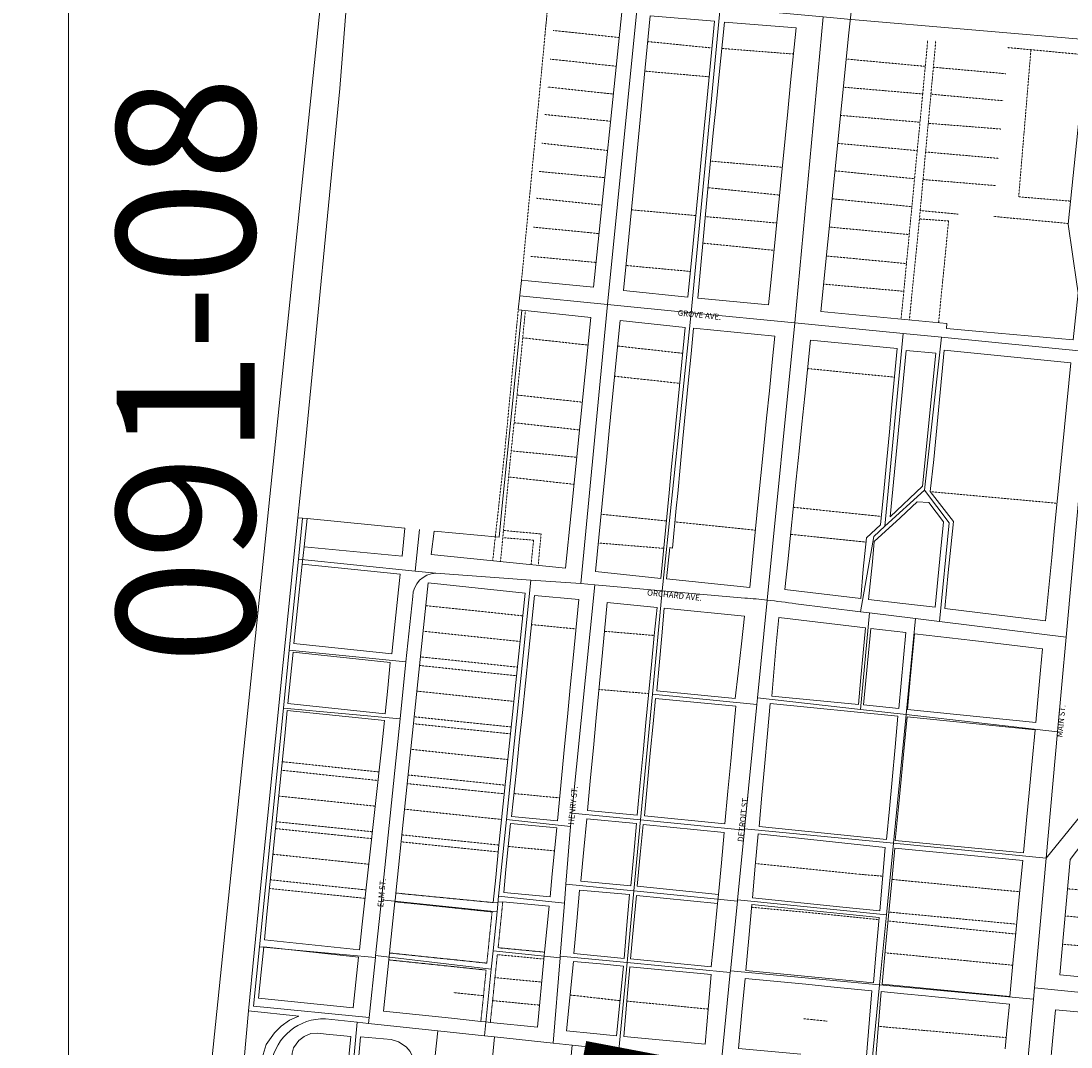
# Model space of a CAD drawing. Extents: x 1538530 to 1691130, y 200024 to 330024.
# Drawn here: x 1615947 to 1617763, y 258125 to 259900 of the extents above; entities that cross this region are included whole.
import ezdxf
from ezdxf.enums import TextEntityAlignment as Align

# ---------------------------------------------------------------- set-up
doc = ezdxf.new("R2010")
doc.units = 0
doc.header["$MEASUREMENT"] = 0
doc.linetypes.add('DASHED', pattern=[0.25, 0.125, -0.125])
for name, color, linetype, lineweight in [('100SCALE', 6, 'Continuous', 0), ('RAILROW', 140, 'Continuous', 0), ('RDCL', 1, 'Continuous', 0), ('RRCL', 234, 'Continuous', 0), ('STRTROW', 5, 'Continuous', 20), ('T_STREET', 200, 'Continuous', 0), ('TRACT', 234, 'DASHED', 0), ('TWPNAMES', 232, 'Continuous', 0)]:
    doc.layers.add(name, color=color, linetype=linetype, lineweight=lineweight)
doc.styles.add('T5', font='TC-ROMNS.SHX', dxfattribs={"height": 10})
doc.styles.add('XXX', font='TEMPSITC.TTF', dxfattribs={"height": 500})

msp = doc.modelspace()

# ---------------------------------------------------------------- linework, layer by layer
at = {"layer": '100SCALE'}
for points in [[(1613529.5, 260024.1), (1616029.5, 260024.1), (1616029.5, 257524.1), (1613529.5, 257524.1)], [(1616029.5, 260024.1), (1618529.5, 260024.1), (1618529.5, 257524.1), (1616029.5, 257524.1)]]:
    msp.add_lwpolyline(points, close=True, dxfattribs=at)
at = {"layer": 'RAILROW'}
for points in [[(1616516.5, 260010), (1616498.6, 259782.8), (1616437.9, 259158), (1616426, 259040.5)], [(1616426, 259040.5), (1616400.2, 258790.1), (1616360, 258388), (1616340.6, 258187.5)]]:
    msp.add_lwpolyline(points, dxfattribs=at)
at = {"layer": 'RAILROW', "color": 250}
msp.add_lwpolyline([(1616340.6, 258187.5), (1616332.8, 258103.8), (1616322.2, 258104.6), (1616319.3, 258066.6)], dxfattribs=at)
at = {"layer": 'RDCL'}
for points in [[(1617778.6, 260220.8), (1617789.8, 260172.8), (1617802.9, 260121.7), (1617804, 260116.9, -0.119349), (1617818.7, 259977.1), (1617806, 259865.9), (1617376.3, 259902.6), (1617334.2, 259906.5)], [(1617754, 258833.8), (1617794.3, 259280.3, -0.022498), (1617799.6, 259326.8)], [(1616664.4, 258944.4, 0.399797), (1616624.4, 258904.2), (1616612.7, 258791.4)], [(1617237.3, 258898, 0.009021), (1617198.5, 258901.5), (1617055.9, 258914.1)], [(1617398.8, 258877.7), (1617286.6, 258891.6, 0.011504), (1617237.3, 258898)], [(1616528.1, 258168.1), (1616473.6, 258173.9, 0.372279), (1616379.9, 258097.7), (1616376.5, 258056.1)]]:
    msp.add_lwpolyline(points, format="xyb", dxfattribs=at)
for points in [[(1616961, 259409.4), (1617013.8, 259935.7), (1617156, 259922.7)], [(1617105.6, 259395.1), (1617156, 259922.7)], [(1617156, 259922.7), (1617334.2, 259906.5), (1617284.8, 259377.5)], [(1616809.5, 259424.3), (1616961, 259409.4)], [(1616961, 259409.4), (1616915, 258926.6)], [(1616961, 259409.4), (1617105.6, 259395.1)], [(1617055.9, 258914.1), (1617105.6, 259395.1)], [(1617105.6, 259395.1), (1617284.8, 259377.5)], [(1617237.3, 258898), (1617284.8, 259377.5)], [(1617284.8, 259377.5), (1617472.4, 259359)], [(1617472.4, 259359), (1617440.7, 259025.6)], [(1617472.4, 259359), (1617538.6, 259352.5)], [(1617509.1, 259088.3), (1617538.6, 259352.5)], [(1617538.6, 259352.5), (1617799.6, 259326.8)], [(1617440.7, 259025.6), (1617509.1, 259088.3)], [(1617535.4, 258860.8), (1617551.9, 259031.9), (1617509.1, 259088.3)], [(1616426.7, 258968.9), (1616433.9, 259039.7)], [(1617398.8, 258877.7), (1617421.5, 259008), (1617440.7, 259025.6)], [(1616628.9, 258948), (1616636.2, 259020)], [(1616410.9, 258811.6), (1616426.7, 258968.9)], [(1616628.9, 258948), (1616426.7, 258968.9)], [(1616664.4, 258944.4), (1616628.9, 258948)], [(1616828.8, 258932.7), (1616664.4, 258944.4)], [(1616828.8, 258932.7), (1616786.5, 258518.7)], [(1616915, 258926.6), (1616828.8, 258932.7)], [(1616939.1, 258924.5), (1616899.2, 258529.6)], [(1616939.1, 258924.5), (1616915, 258926.6)], [(1617055.9, 258914.1), (1616939.1, 258924.5)], [(1617038.9, 258735.2), (1617055.9, 258914.1)], [(1617220.6, 258729.1), (1617237.3, 258898)], [(1617414.4, 258875.8), (1617398.8, 258877.7)], [(1617414.4, 258875.8), (1617398.7, 258708.9)], [(1617493.6, 258866), (1617414.4, 258875.8)], [(1617493.6, 258866), (1617477.3, 258700)], [(1617535.4, 258860.8), (1617493.6, 258866)], [(1617754, 258833.8), (1617535.4, 258860.8)], [(1617739.2, 258670.3), (1617754, 258833.8)], [(1616400.8, 258711), (1616410.9, 258811.6)], [(1616410.9, 258811.6), (1616612.7, 258791.4)], [(1616612.7, 258791.4), (1616602.5, 258692.4)], [(1617964, 258752.6), (1617719.5, 258451.9)], [(1617018.3, 258517.9), (1617038.9, 258735.2)], [(1617038.8, 258735.2), (1617038.9, 258735.2)], [(1617038.9, 258735.2), (1617219.4, 258717.4)], [(1617198.1, 258502.6), (1617219.4, 258717.4)], [(1617219.4, 258717.4), (1617220.6, 258729.1)], [(1617398.7, 258708.9), (1617220.6, 258729.1)], [(1616359.2, 258298.6), (1616400.8, 258711)], [(1616602.5, 258692.4), (1616400.8, 258711)], [(1617477.3, 258700), (1617398.7, 258708.9)], [(1617477.3, 258700), (1617455.5, 258477.6)], [(1617739.2, 258670.3), (1617477.3, 258700)], [(1616602.5, 258692.4), (1616570.2, 258379.8)], [(1617719.5, 258451.9), (1617739.2, 258670.3)], [(1616786.5, 258518.7), (1616772.9, 258386.1)], [(1616786.5, 258518.7), (1616897.4, 258506.7)], [(1616899.2, 258529.6), (1616897.4, 258506.7)], [(1616899.2, 258529.6), (1617018.3, 258517.9)], [(1617006.7, 258395.3), (1617018.3, 258517.9)], [(1617018.3, 258517.9), (1617197.9, 258500.2)], [(1616897.4, 258506.7), (1616889.3, 258407)], [(1617186, 258379.8), (1617197.9, 258500.2)], [(1617197.9, 258500.2), (1617198.1, 258502.6)], [(1617455.5, 258477.6), (1617198.1, 258502.6)], [(1617455.5, 258477.6), (1617443.3, 258353.6)], [(1617719.5, 258451.9), (1617455.5, 258477.6)], [(1617699.2, 258227.4), (1617719.5, 258451.9)], [(1616889.3, 258407), (1616886.7, 258374.1)], [(1616889.3, 258407), (1617006.7, 258395.3)], [(1616995, 258271.3), (1617006.7, 258395.3)], [(1617006.7, 258395.3), (1617185.7, 258377.6)], [(1616570.2, 258379.8), (1616560.2, 258283.3)], [(1616770.1, 258358.7), (1616570.2, 258379.8)], [(1616772.9, 258386.1), (1616770.1, 258358.7)], [(1616772.9, 258386.1), (1616886.7, 258374.1)], [(1616886.7, 258374.1), (1616879.3, 258282.3)], [(1617173.8, 258257), (1617185.7, 258377.6)], [(1617185.7, 258377.6), (1617186, 258379.8)], [(1617186, 258379.8), (1617443.3, 258353.6)], [(1616770.1, 258358.7), (1616763.3, 258291.6)], [(1617443.3, 258353.6), (1617431.5, 258232.8)], [(1616359.2, 258298.6), (1616348.9, 258195.7), (1616549.2, 258176.3)], [(1616559.9, 258280), (1616359.2, 258298.6)], [(1616559.9, 258280), (1616549.2, 258176.3)], [(1616560.2, 258283.3), (1616559.9, 258280)], [(1616560.2, 258283.3), (1616760.1, 258260)], [(1616763.3, 258291.6), (1616760.1, 258260)], [(1616763.3, 258291.6), (1616879.1, 258279.4)], [(1616879.1, 258279.4), (1616867.2, 258131.8)], [(1616879.3, 258282.3), (1616879.1, 258279.4)], [(1616879.3, 258282.3), (1616995, 258271.3)], [(1616760.1, 258260), (1616748.3, 258144.5)], [(1616980.6, 258119.7), (1616995, 258271.3)], [(1616995, 258271.3), (1617173.5, 258254.2)], [(1617158.3, 258100.7), (1617173.5, 258254.2)], [(1617173.5, 258254.2), (1617173.8, 258257)], [(1617173.8, 258257), (1617431.5, 258232.8)], [(1617431.5, 258232.8), (1617415.8, 258073.1)], [(1617431.5, 258232.8), (1617697.4, 258207.8)], [(1617697.4, 258207.8), (1617699.2, 258227.4)], [(1617971.1, 258200.3), (1617699.2, 258227.4)], [(1617682.6, 258044.6), (1617697.4, 258207.8)], [(1616549.2, 258176.3), (1616548.1, 258165.9)], [(1616528.1, 258168.1), (1616516.8, 258043.2)], [(1616548.1, 258165.9), (1616528.1, 258168.1)], [(1616667.8, 258153.1), (1616548.1, 258165.9)], [(1616667.8, 258153.1), (1616654.6, 258030.5)], [(1616748.3, 258144.5), (1616667.8, 258153.1)], [(1616765.8, 258142.7), (1616740.8, 257883.4)], [(1616765.8, 258142.7), (1616748.3, 258144.5)], [(1616867.2, 258131.8), (1616765.8, 258142.7)], [(1616899.8, 258128.3), (1616867.2, 258131.8)], [(1616899.8, 258128.3), (1616875.8, 257870.3)], [(1616975.9, 258120.2), (1616899.8, 258128.3)]]:
    msp.add_lwpolyline(points, dxfattribs=at)
at = {"layer": 'RRCL'}
msp.add_lwpolyline([(1616216.5, 257514.2), (1616475, 260024.3)], dxfattribs=at)
at = {"layer": 'STRTROW'}
for points in [[(1616988.4, 259938), (1616936.8, 259439.1), (1616824.1, 259450.2)], [(1617383.9, 259930.8), (1617378.6, 259878.9)], [(1617021.2, 259765.5), (1617035.2, 259908.4), (1617146.4, 259899.3), (1617132.4, 259754.6)], [(1617153.4, 259801.2), (1617163.2, 259897.8), (1617287.1, 259887.7), (1617277.7, 259793)], [(1617794, 259893.1), (1617780.9, 259772.5), (1617757.5, 259548.2), (1617772.5, 259444.5), (1617774.7, 259429.6), (1617766, 259348.1), (1617610.4, 259362.1), (1617547, 259368), (1617548, 259376.6)], [(1617378.6, 259878.9), (1617330, 259397.4), (1617548, 259376.6)], [(1617149, 259753.8), (1617153.4, 259801.2)], [(1617277.7, 259793), (1617272.8, 259743.3)], [(1617016.5, 259716.8), (1617021.2, 259765.5)], [(1617132.4, 259754.6), (1617127.9, 259707.7)], [(1617144.1, 259706.3), (1617149, 259753.8)], [(1617272.8, 259743.3), (1617268.1, 259696.1)], [(1617011.7, 259668.6), (1617016.5, 259716.8)], [(1617121.4, 259464.5), (1617134.7, 259609.4), (1617144.1, 259706.3)], [(1617127.9, 259707.7), (1617123.2, 259659.8)], [(1617268.1, 259696.1), (1617244, 259452.3)], [(1617007.1, 259620.8), (1617011.7, 259668.6)], [(1617123.2, 259659.8), (1617118.6, 259611.3)], [(1616997.8, 259526.3), (1617007.1, 259620.8)], [(1617118.6, 259611.3), (1617109.3, 259515)], [(1617109.3, 259515), (1617100.3, 259422.2), (1616988.7, 259433.7), (1616997.8, 259526.3)], [(1617244, 259452.3), (1617239.6, 259408.4), (1617117.2, 259420.2), (1617121.4, 259464.5)], [(1616824.1, 259450.2), (1616812.5, 259450.8), (1616806.8, 259400.1), (1616813, 259399.4)], [(1616803.1, 259300.8), (1616813, 259399.4)], [(1616813, 259399.4), (1616932.4, 259387), (1616922.6, 259289.5)], [(1616968.8, 259238.2), (1616982.8, 259381.6), (1617095.6, 259369.6), (1617081.6, 259227.2)], [(1617105.6, 259323.9), (1617109.8, 259368.1), (1617250.4, 259354.2), (1617245.9, 259309.6)], [(1617302.3, 259250.5), (1617312.2, 259347.3), (1617462.2, 259333.1), (1617453, 259236.3)], [(1617100.7, 259273), (1617105.6, 259323.9)], [(1617477.4, 259329.7), (1617528.9, 259324.8), (1617505.9, 259095.2), (1617450, 259042), (1617477.4, 259329.7)], [(1617525.3, 259141.4), (1617543.3, 259330), (1617762.2, 259308.1), (1617743.9, 259121.2)], [(1616779.1, 259061.4), (1616795.7, 259226.3), (1616803.1, 259300.8)], [(1617245.9, 259309.6), (1617241, 259259.7)], [(1616922.6, 259289.5), (1616898.3, 259048.7)], [(1617096.2, 259225.5), (1617100.7, 259273)], [(1617241, 259259.7), (1617236.3, 259212.7)], [(1617297.4, 259202.5), (1617302.3, 259250.5)], [(1616964.1, 259190.5), (1616968.8, 259238.2)], [(1617081.6, 259227.2), (1617077, 259179.6)], [(1617091.6, 259177.5), (1617096.2, 259225.5)], [(1617453, 259236.3), (1617448.5, 259188.8)], [(1617236.3, 259212.7), (1617231.5, 259164.7)], [(1616959.2, 259140.2), (1616964.1, 259190.5)], [(1617292.6, 259155.5), (1617297.4, 259202.5)], [(1617448.5, 259188.8), (1617444, 259141.4)], [(1617077, 259179.6), (1617072, 259128.9)], [(1617086.8, 259127.6), (1617091.6, 259177.5)], [(1617231.5, 259164.7), (1617226.4, 259113.5)], [(1617287.6, 259107), (1617292.6, 259155.5)], [(1616954.7, 259094.4), (1616959.2, 259140.2)], [(1617444, 259141.4), (1617439.3, 259092.4)], [(1617559.2, 259033.9), (1617519.3, 259086), (1617525.3, 259141.4)], [(1617072, 259128.9), (1617067.6, 259083.6)], [(1617082.5, 259082.1), (1617086.8, 259127.6)], [(1617226.4, 259113.5), (1617221.9, 259068.5)], [(1617743.9, 259121.2), (1617733.7, 259016.9)], [(1617067.6, 259083.6), (1617053.1, 258935.6), (1616940.3, 258947.4), (1616954.7, 259094.4)], [(1617273, 258964.2), (1617287.6, 259107)], [(1617073.5, 258988.1), (1617079.9, 259056.9), (1617082.5, 259082.1)], [(1617439.3, 259092.4), (1617433.2, 259027.9), (1617408.9, 259005.7), (1617403, 258951.4)], [(1616661.7, 259017.5), (1616773.6, 259006.6), (1616779.1, 259061.4)], [(1617221.9, 259068.5), (1617212.5, 258974)], [(1617471.5, 258892.3), (1617412.3, 258899.1), (1617419.1, 258964.1), (1617422.3, 258999.6), (1617467, 259040.3), (1617487.6, 259059.6)], [(1617487.6, 259059.6), (1617496.7, 259067.8), (1617517, 259066.6), (1617542.2, 259033.2), (1617535.6, 258969.2), (1617527.6, 258885.9), (1617471.5, 258892.3)], [(1616426, 259040.5), (1616441.8, 259038.9)], [(1616898.3, 259048.7), (1616888.7, 258953.1), (1616656.5, 258976.8), (1616661.7, 259017.5)], [(1616436.7, 258990.4), (1616441.8, 259038.9)], [(1616610.7, 259022.4), (1616605.9, 258974.1), (1616436.7, 258990.4)], [(1616441.8, 259038.9), (1616610.7, 259022.4)], [(1617554.7, 258989.3), (1617559.2, 259033.9)], [(1617733.7, 259016.9), (1617729.2, 258971.6)], [(1616433.5, 258960.4), (1616436.7, 258990.4)], [(1617212.5, 258974), (1617207.1, 258919.7), (1617063.3, 258934.9), (1617068.7, 258989.1), (1617073.5, 258988.1)], [(1617550.4, 258945.5), (1617554.7, 258989.3)], [(1617729.2, 258971.6), (1617724.7, 258925.7)], [(1616428.3, 258911.7), (1616433.5, 258960.4)], [(1616433.5, 258960.4), (1616602.4, 258942.6), (1616597.3, 258894)], [(1617403, 258951.4), (1617399.1, 258901), (1617268, 258916.2), (1617273, 258964.2)], [(1617724.7, 258925.7), (1617718.5, 258861.9), (1617544.2, 258883.5), (1617550.4, 258945.5)], [(1616605, 258486), (1616651, 258927.9), (1616818.7, 258910.2), (1616772.5, 258468.4)], [(1616423.6, 258867.3), (1616428.3, 258911.7)], [(1616824.4, 258804.8), (1616834.8, 258905.9), (1616911.6, 258898.9), (1616901.8, 258797.4)], [(1616597.3, 258894), (1616592.7, 258850.3)], [(1616951.4, 258795.5), (1616956, 258844.1), (1616960.8, 258894.1), (1617046.8, 258885.5), (1617042.1, 258836.8), (1617037.3, 258786.9)], [(1617054.8, 258836), (1617059, 258883.9), (1617197.9, 258870), (1617192.7, 258822.6)], [(1616592.7, 258850.3), (1616588, 258805), (1616419, 258822.8), (1616423.6, 258867.3)], [(1617403.4, 258806.9), (1617407.5, 258850.2), (1617257.1, 258867.8), (1617253, 258822)], [(1617404, 258717.1), (1617464.6, 258710.6), (1617476.8, 258841.8), (1617416.3, 258848.8), (1617404, 258717.1)], [(1617050.2, 258784.9), (1617054.8, 258836)], [(1617192.7, 258822.6), (1617187, 258771.7)], [(1617253, 258822), (1617249.3, 258780.3)], [(1617592.8, 258827.9), (1617491.7, 258839.8), (1617484.7, 258761.5)], [(1617709.7, 258776.7), (1617713, 258813.8), (1617592.8, 258827.9)], [(1616413.1, 258763.5), (1616417.5, 258807.9), (1616585.6, 258790.2), (1616581.4, 258745.8)], [(1616819.2, 258754.1), (1616824.4, 258804.8)], [(1617399.4, 258764.3), (1617403.4, 258806.9)], [(1616901.8, 258797.4), (1616896.8, 258746.7)], [(1616941.8, 258694.3), (1616951.4, 258795.5)], [(1617037.3, 258786.9), (1617027.6, 258686.1)], [(1617187, 258771.7), (1617182.1, 258727.6), (1617046.4, 258741.1), (1617050.2, 258784.9)], [(1617249.3, 258780.3), (1617245, 258732), (1617395, 258717.5), (1617399.4, 258764.3)], [(1617706.3, 258738.7), (1617709.7, 258776.7)], [(1616581.4, 258745.8), (1616576.9, 258701.4), (1616408.6, 258719.1), (1616413.1, 258763.5)], [(1616813.9, 258703.4), (1616819.2, 258754.1)], [(1617484.7, 258761.5), (1617479.9, 258708.6), (1617701.6, 258686.3), (1617706.3, 258738.7)], [(1616896.8, 258746.7), (1616891.9, 258695.9)], [(1617039.9, 258684.3), (1617043.9, 258728), (1617182.8, 258714.4), (1617178.8, 258671.1)], [(1617458.4, 258643.9), (1617463.4, 258697.5), (1617242.5, 258719.2), (1617237.8, 258667.5)], [(1616403, 258662.8), (1616407.5, 258707.2), (1616575.8, 258689.5), (1616571.1, 258645.2)], [(1616808.7, 258652.4), (1616813.9, 258703.4)], [(1616891.9, 258695.9), (1616886.8, 258644.9)], [(1617474.2, 258642.9), (1617479.3, 258696.1), (1617700.3, 258673.5), (1617695.2, 258619.4)], [(1616936.9, 258642.6), (1616941.8, 258694.3)], [(1617027.6, 258686.1), (1617022.6, 258634.4)], [(1617035.1, 258633), (1617039.9, 258684.3)], [(1616372.3, 258354.9), (1616403, 258662.8)], [(1617178.8, 258671.1), (1617174.1, 258619.4)], [(1617237.8, 258667.5), (1617232.6, 258609.4)], [(1616571.1, 258645.2), (1616537.2, 258337.5)], [(1616803.6, 258603.2), (1616808.7, 258652.4)], [(1616886.8, 258644.9), (1616882.2, 258595.7)], [(1616932, 258591.3), (1616936.9, 258642.6)], [(1617453.2, 258587.1), (1617458.4, 258643.9)], [(1617468.9, 258587.8), (1617474.2, 258642.9)], [(1617022.6, 258634.4), (1617017.6, 258582.3)], [(1617030.3, 258582.1), (1617035.1, 258633)], [(1617174.1, 258619.4), (1617169.4, 258567.7)], [(1617232.6, 258609.4), (1617228.1, 258560.6)], [(1617695.2, 258619.4), (1617690.1, 258564.4)], [(1616882.2, 258595.7), (1616874.5, 258516), (1616795.4, 258523.6), (1616803.6, 258603.2)], [(1617017.6, 258582.3), (1617012.2, 258526.1), (1616926.6, 258534.3), (1616932, 258591.3)], [(1617448.5, 258536.9), (1617453.2, 258587.1)], [(1617464.3, 258539.9), (1617468.9, 258587.8)], [(1617169.4, 258567.7), (1617164.3, 258511), (1617025, 258524.7), (1617030.3, 258582.1)], [(1617228.1, 258560.6), (1617223.2, 258506.5), (1617443.7, 258484.2), (1617448.5, 258536.9)], [(1617690.1, 258564.4), (1617685.7, 258517.5)], [(1617685.7, 258517.5), (1617680.4, 258461.1), (1617458.7, 258482.4), (1617464.3, 258539.9)], [(1616920.2, 258466.8), (1616925.3, 258519.5), (1617011.4, 258511.4), (1617006.6, 258458.7)], [(1616865.6, 258424.5), (1616873.4, 258504.1), (1616793.7, 258511.7), (1616785.2, 258432.2)], [(1617158, 258443.5), (1617162.8, 258496.2), (1617022.7, 258509.8), (1617017.6, 258458.1)], [(1616599.8, 258435.7), (1616605, 258486)], [(1617436.6, 258415.3), (1617441.4, 258469.9), (1617221.5, 258493.8), (1617216.6, 258438.1)], [(1617795.5, 258494.7), (1617990.5, 258480.5), (1617967.6, 258228.3), (1617743, 258250.2), (1617761.3, 258449.5), (1617795.5, 258494.7)], [(1616772.5, 258468.4), (1616767.9, 258418)], [(1617006.6, 258458.7), (1617001.6, 258403.9), (1616914.9, 258412), (1616920.2, 258466.8)], [(1617452.2, 258405.5), (1617458.1, 258468.7), (1617679.2, 258447.8), (1617673.1, 258384.7)], [(1617017.6, 258458.1), (1617012.3, 258403.3), (1617153, 258388.6)], [(1617153, 258388.6), (1617158, 258443.5)], [(1616595.2, 258391.3), (1616595.2, 258391.3), (1616595.2, 258391.3), (1616595.2, 258391.3), (1616599.8, 258435.7)], [(1616785.2, 258432.2), (1616781.8, 258392.3), (1616861.8, 258384.7), (1616865.6, 258424.5)], [(1617216.6, 258438.1), (1617211.6, 258383.1), (1617367.9, 258367.1), (1617431.8, 258360.6), (1617436.6, 258415.3)], [(1616767.9, 258418), (1616763.4, 258374.9)], [(1617447.1, 258352.1), (1617452.2, 258405.5)], [(1616595.2, 258391.3), (1616594.4, 258383.9), (1616593.6, 258376.4)], [(1616908, 258342.9), (1616912.8, 258396.6), (1616998.9, 258389), (1616994.5, 258335.8)], [(1617006.2, 258333.6), (1617011.2, 258387.3), (1617151.5, 258373.1)], [(1617151.5, 258373.1), (1617153, 258388.6)], [(1616589, 258332.1), (1616593.6, 258376.4), (1616593.6, 258376.4), (1616593.6, 258376.4)], [(1616763.4, 258374.9), (1616771.9, 258375.7), (1616780.1, 258376.4)], [(1616780.1, 258376.4), (1616780.1, 258376.4), (1616860.2, 258368.7), (1616856.3, 258328.9)], [(1617146.1, 258318.9), (1617151.5, 258373.1)], [(1617425.7, 258291.1), (1617430.8, 258349.2), (1617210.5, 258371.4), (1617205.4, 258313.4)], [(1617673.1, 258384.7), (1617667.7, 258329)], [(1616537.2, 258337.5), (1616532.3, 258293.2), (1616367.9, 258310.5), (1616372.3, 258354.9)], [(1617442, 258298), (1617447.1, 258352.1)], [(1616583.8, 258281.8), (1616583.8, 258281.8), (1616584.4, 258287.7), (1616589, 258332.1)], [(1616994.5, 258335.8), (1616989.7, 258278.2), (1616903, 258287), (1616908, 258342.9)], [(1617146.1, 258318.9), (1617140.6, 258264), (1617000.9, 258277.7), (1617006.2, 258333.6)], [(1616856.3, 258328.9), (1616852.5, 258289.1), (1616852.5, 258289.1), (1616852.5, 258289.1)], [(1617667.7, 258329), (1617662.6, 258276.1)], [(1616362.3, 258254.5), (1616366.7, 258298.6), (1616530.9, 258280.7), (1616526.1, 258237)], [(1617205.4, 258313.4), (1617200.3, 258257.6), (1617420.9, 258236), (1617425.7, 258291.1)], [(1617662.6, 258276.1), (1617656.5, 258212.4), (1617435.9, 258233.7), (1617442, 258298)], [(1616578.2, 258231.5), (1616583.2, 258275.8), (1616583.8, 258281.8)], [(1616852.5, 258289.1), (1616851.9, 258283.1), (1616851.3, 258277.2)], [(1616742.2, 258169.4), (1616750.8, 258168.5), (1616758.6, 258167.7), (1616839.9, 258159.2), (1616851.3, 258277.2), (1616851.3, 258277.2), (1616851.3, 258277.2), (1616851.3, 258277.2), (1616851.3, 258277.2), (1616851.3, 258277.2)], [(1616937.1, 258148.4), (1616890.5, 258152.8), (1616902.5, 258273.2), (1616949.1, 258268.7)], [(1616949.1, 258268.7), (1616988.7, 258264.9), (1616976.6, 258144.6), (1616937.1, 258148.4)], [(1616995.2, 258211.1), (1616999.9, 258263.8), (1617140.1, 258250.7), (1617135.5, 258196.9)], [(1616526.1, 258237), (1616521.2, 258192.7), (1616357.9, 258209.8), (1616362.3, 258254.5)], [(1617304.3, 258233.5), (1617199.2, 258243.8), (1617193.6, 258185.2)], [(1616691.6, 258174.8), (1616574, 258187.1), (1616578.2, 258231.5)], [(1617358.5, 258228.1), (1617304.3, 258233.5)], [(1617414.1, 258173.4), (1617418.1, 258222.2), (1617358.5, 258228.1)], [(1617135.5, 258196.9), (1617129.9, 258129.9), (1616989.2, 258143.5), (1616995.2, 258211.1)], [(1617463.1, 258095.3), (1617424.5, 258099.9), (1617434.3, 258221.1), (1617473.5, 258217.2)], [(1617473.5, 258217.2), (1617511, 258213.5)], [(1617511, 258213.5), (1617521.8, 258212.4)], [(1617521.8, 258212.4), (1617656, 258199.2), (1617652.3, 258160.1)], [(1616340.6, 258187.5), (1616427.3, 258178.6), (1616411.3, 258171.3), (1616396.8, 258161.4), (1616385.3, 258149.8), (1616371.2, 258129.2), (1616364.1, 258106.1), (1616361.6, 258085.2), (1616360, 258062.9), (1616319.3, 258066.6)], [(1617730.6, 258135.2), (1617735.6, 258189.6), (1617875.4, 258176.5)], [(1616742.2, 258169.4), (1616691.6, 258174.8)], [(1617193.6, 258185.2), (1617187.7, 258122.6), (1617295.6, 258112.6)], [(1617347.6, 258107.8), (1617408.3, 258102.2), (1617414.1, 258173.4)], [(1617652.3, 258160.1), (1617648.7, 258122.2)], [(1616508.3, 258050.3), (1616517.6, 258143.2), (1616475, 258147.4), (1616460.1, 258148.9), (1616448.5, 258148.3), (1616436.5, 258143), (1616427.3, 258136.6), (1616418.1, 258123.9), (1616415.9, 258114.6), (1616414.8, 258104.9), (1616411.4, 258076.6), (1616410.3, 258061.1), (1616409.8, 258058.2), (1616508.3, 258050.3)], [(1616529.4, 258089.8), (1616534.3, 258142.9), (1616587.3, 258138.3), (1616600, 258134.2), (1616613.3, 258125.5), (1616620.2, 258117.4), (1616626.7, 258103), (1616628.4, 258095), (1616627.4, 258081.7)], [(1617730.6, 258135.2), (1617726.4, 258090.5)]]:
    msp.add_lwpolyline(points, dxfattribs=at)
at = {"layer": 'TRACT', "ltscale": 0.5}
for points in [[(1616862.5, 259975.8), (1616847.6, 259817), (1616812.5, 259450.8)], [(1616853, 259874.7), (1616862.5, 259975.8)], [(1616981.5, 259871), (1616867, 259883.3)], [(1617030.9, 259863.9), (1617141.9, 259852.9)], [(1617514.9, 259866.3), (1617510.6, 259821.1)], [(1617524.6, 259819.6), (1617528.7, 259865.1)], [(1617158.6, 259852.1), (1617282.6, 259842.4)], [(1617653.5, 259853.5), (1617693.3, 259849.9)], [(1617761.7, 259588), (1617672.1, 259595.5), (1617693.3, 259849.9)], [(1617693.3, 259849.9), (1617788.4, 259840.9)], [(1616976.3, 259821.3), (1616862.1, 259833.7)], [(1617510.6, 259821.1), (1617374.1, 259833.8)], [(1617510.6, 259821.1), (1617506.1, 259773.4)], [(1617137.1, 259803), (1617025.9, 259812.8)], [(1617520.3, 259773), (1617524.6, 259819.6)], [(1617649.6, 259808.4), (1617524.6, 259819.6)], [(1616971.4, 259773.2), (1616857.4, 259785.4)], [(1617506.1, 259773.4), (1617369.2, 259785.1)], [(1617506.1, 259773.4), (1617501.4, 259724.5)], [(1617515.7, 259722.6), (1617520.3, 259773)], [(1617645.5, 259761.6), (1617520.3, 259773)], [(1616966.5, 259726.1), (1616852.7, 259737.8)], [(1617501.4, 259724.5), (1617364.2, 259736.3)], [(1617501.4, 259724.5), (1617496.7, 259675.4)], [(1617511.1, 259673), (1617515.7, 259722.6)], [(1617641.2, 259712.7), (1617515.7, 259722.6)], [(1616961.3, 259675.7), (1616847.7, 259688.1)], [(1617496.7, 259675.4), (1617359.3, 259687.9)], [(1617496.7, 259675.4), (1617492, 259626.7)], [(1617263.2, 259646.6), (1617139.3, 259657.2)], [(1617506.7, 259625.4), (1617511.1, 259673)], [(1617636.8, 259662), (1617511.1, 259673)], [(1616956.4, 259628.6), (1616842.9, 259639.3)], [(1617492, 259626.7), (1617354.5, 259640.4)], [(1617492, 259626.7), (1617487.4, 259578.4)], [(1617501.8, 259571.8), (1617506.7, 259625.4)], [(1617632.6, 259614.8), (1617506.7, 259625.4)], [(1617258.4, 259598.4), (1617134.9, 259611.3)], [(1616951.5, 259581.2), (1616838.2, 259593)], [(1617487.4, 259578.4), (1617349.7, 259592.1)], [(1617113.9, 259563.1), (1617002.4, 259573)], [(1617487.4, 259578.4), (1617482.8, 259530.2)], [(1617500.5, 259557.3), (1617501.8, 259571.8)], [(1617567.2, 259565.5), (1617501.8, 259571.8)], [(1617253.7, 259550.2), (1617130.3, 259561.3)], [(1617483.1, 259382.8), (1617500.5, 259557.3)], [(1617533.6, 259377.9), (1617550.9, 259553.7), (1617500.5, 259557.3)], [(1617757.6, 259549.4), (1617628, 259561.6)], [(1616946.4, 259531.9), (1616833.3, 259543)], [(1617482.8, 259530.2), (1617344.7, 259543.2)], [(1617482.8, 259530.2), (1617478, 259480)], [(1617249, 259503), (1617126.1, 259515.3)], [(1616941.2, 259482), (1616828.3, 259492.5)], [(1617104.6, 259466.4), (1616993, 259476.7)], [(1617478, 259480), (1617339.7, 259493.2)], [(1617478, 259480), (1617473.4, 259432.1)], [(1617473.4, 259432.1), (1617334.8, 259444.5)], [(1617473.4, 259432.1), (1617468.7, 259384.1)], [(1616806.8, 259400.1), (1616783.5, 259155.2), (1616767.2, 259007.2)], [(1616819.2, 259398.8), (1616814.6, 259351.6)], [(1616814.6, 259351.6), (1616809.6, 259300.2)], [(1616927.6, 259339), (1616814.6, 259351.6)], [(1617091.2, 259324.9), (1616978.5, 259337.4)], [(1616804.7, 259252.6), (1616809.6, 259300.2)], [(1617457.5, 259283.5), (1617307.2, 259298.4)], [(1617086.1, 259272.9), (1616973.4, 259285.2)], [(1616799.7, 259204.7), (1616804.7, 259252.6)], [(1616917.6, 259240.3), (1616804.7, 259252.6)], [(1616794.7, 259156.2), (1616799.7, 259204.7)], [(1616912.8, 259192.3), (1616799.7, 259204.7)], [(1616790.2, 259110.9), (1616792.4, 259134.1), (1616794.7, 259156.2)], [(1616908, 259145), (1616794.7, 259156.2)], [(1616785.4, 259060.7), (1616790.2, 259110.9)], [(1616903.3, 259098.2), (1616790.2, 259110.9)], [(1617519.7, 259085.5), (1617738.4, 259065.5)], [(1616781.3, 259018.4), (1616785.4, 259060.7)], [(1617434.6, 259042.7), (1617282.6, 259058.6)], [(1617062.8, 259035), (1616950, 259046.5)], [(1617217, 259018.9), (1617077.7, 259033.4)], [(1616767.2, 259007.2), (1616762.6, 258966)], [(1616767.2, 259007.2), (1616767.2, 259007.2)], [(1616776.1, 258964.6), (1616780.1, 259006)], [(1616780.1, 259006), (1616781.3, 259018.4)], [(1616828.9, 258959.2), (1616833.4, 259001.6), (1616780.1, 259006)], [(1616781.3, 259018.4), (1616846.3, 259012.4), (1616841.3, 258958)], [(1617408.1, 258998.3), (1617277.8, 259011.8)], [(1617058.2, 258987.5), (1616945.2, 258996.8)], [(1616814.6, 258870.8), (1616646.9, 258888.5)], [(1616809.9, 258826.5), (1616642.3, 258844.1)], [(1616906.7, 258848.2), (1616829.7, 258855.6)], [(1617042.1, 258836.8), (1616956, 258844.1)], [(1616805.5, 258782.1), (1616637.7, 258799.8)], [(1616803.9, 258767.2), (1616636.1, 258784.9)], [(1616799.1, 258722.9), (1616631.5, 258740.5)], [(1617032.4, 258736.3), (1616946.5, 258743.4)], [(1616794.8, 258678.5), (1616626.9, 258696.2)], [(1616792.8, 258666.7), (1616625.7, 258684.2)], [(1616789, 258622.2), (1616621, 258639.9)], [(1616566.2, 258600.8), (1616398.6, 258618.5)], [(1616397.2, 258603.8), (1616564.6, 258585.9)], [(1616783.9, 258577.9), (1616616.4, 258595.6)], [(1616782.2, 258563), (1616614.9, 258580.6)], [(1616559.7, 258541.6), (1616392.7, 258559.1)], [(1616878.3, 258555.9), (1616799.6, 258563.4)], [(1616777.8, 258518.7), (1616610.3, 258536.3)], [(1616388.3, 258514.8), (1616554.8, 258497.3)], [(1616553.5, 258485.4), (1616387.1, 258502.9)], [(1616771.9, 258462.4), (1616604.4, 258480)], [(1616773.1, 258474.3), (1616605.7, 258492)], [(1616869.5, 258464.3), (1616789.5, 258472)], [(1616382.7, 258458.5), (1616548.6, 258441.1)], [(1617216.9, 258442.4), (1617393.7, 258424.1), (1617437.1, 258420.5)], [(1616543.7, 258396.8), (1616378.3, 258414.2)], [(1617453.1, 258414.9), (1617673.9, 258393.5)], [(1616376.8, 258399.2), (1616542.1, 258382.1)], [(1617756.6, 258398.7), (1617981.2, 258377.9)], [(1617210.1, 258366.8), (1617301.1, 258358.4), (1617430.5, 258345.4)], [(1617447.7, 258358.4), (1617668.5, 258337.5)], [(1617752.3, 258351.7), (1617976.8, 258330.3)], [(1617666.9, 258320.5), (1617446.3, 258342.9)], [(1617747.9, 258302.9), (1617972.5, 258282.7)], [(1616770.7, 258284.9), (1616851.3, 258277.2)], [(1617441.1, 258288), (1617661.7, 258266.5)], [(1616766.6, 258245.1), (1616847.5, 258237.3)], [(1616696, 258219.1), (1616746.8, 258213.8)], [(1616762.5, 258205.3), (1616843.6, 258197.5)], [(1616943.2, 258209.7), (1616896.7, 258215)], [(1616982.7, 258205.3), (1616943.2, 258209.7)], [(1617135, 258190.7), (1616994.6, 258204.5)], [(1617300.2, 258174), (1617340.9, 258169.7)], [(1617429.4, 258160.8), (1617468.4, 258157.3)], [(1617468.4, 258157.3), (1617505.9, 258154)], [(1617505.9, 258154), (1617543.7, 258150.7)], [(1617543.7, 258150.7), (1617650.5, 258141.3)]]:
    msp.add_lwpolyline(points, dxfattribs=at)
at = {"layer": 'TRACT'}
for points in [[(1616595.2, 258391.3), (1616763.4, 258374.9)], [(1616593.6, 258376.4), (1616761.6, 258358.8)], [(1616780.1, 258376.4), (1616776.1, 258336.6)], [(1616752.5, 258270.1), (1616761.6, 258358.8)], [(1616776.1, 258336.6), (1616772, 258296.8)], [(1616772, 258296.8), (1616852.5, 258289.1)], [(1616584.4, 258287.7), (1616752.5, 258270.1)], [(1616770.7, 258284.9), (1616758.6, 258167.7)], [(1616583.2, 258275.8), (1616700.5, 258263.5)], [(1616700.5, 258263.5), (1616751.4, 258258.1)], [(1616751.3, 258258.1), (1616742.2, 258169.4)]]:
    msp.add_lwpolyline(points, dxfattribs=at)

# ---------------------------------------------------------------- texts
at = {"layer": '100SCALE'}
msp.add_text('091-08', height=238.69, rotation=90, dxfattribs=at).set_placement((1616351.3, 258787.2))
at = {"layer": 'T_STREET', "style": 'T5'}
for s, height, rotation, p in [('GROVE AVE.', 10.05, 354.2188, (1617082.2, 259390)), ('ORCHARD AVE.', 10.047, 354.2719, (1617029.2, 258906.2)), ('MAIN ST.', 10.04, 84.4115, (1617747.6, 258660.3)), ('HENRY ST.', 10.04, 84.2503, (1616902.9, 258509)), ('DETROIT ST.', 10.046, 83.5774, (1617195.8, 258479.3)), ('ELM ST.', 10.01, 84.6468, (1616573.4, 258366.5))]:
    msp.add_text(s, height=height, rotation=rotation, dxfattribs=at).set_placement(p)
at = {"layer": 'TWPNAMES', "ltscale": 2000, "style": 'XXX'}
msp.add_text('L A K E', height=3000, rotation=79.2609, dxfattribs=at).set_placement((1619798.9, 263155.6), align=Align.MIDDLE)

doc.saveas('drawing.dxf')
